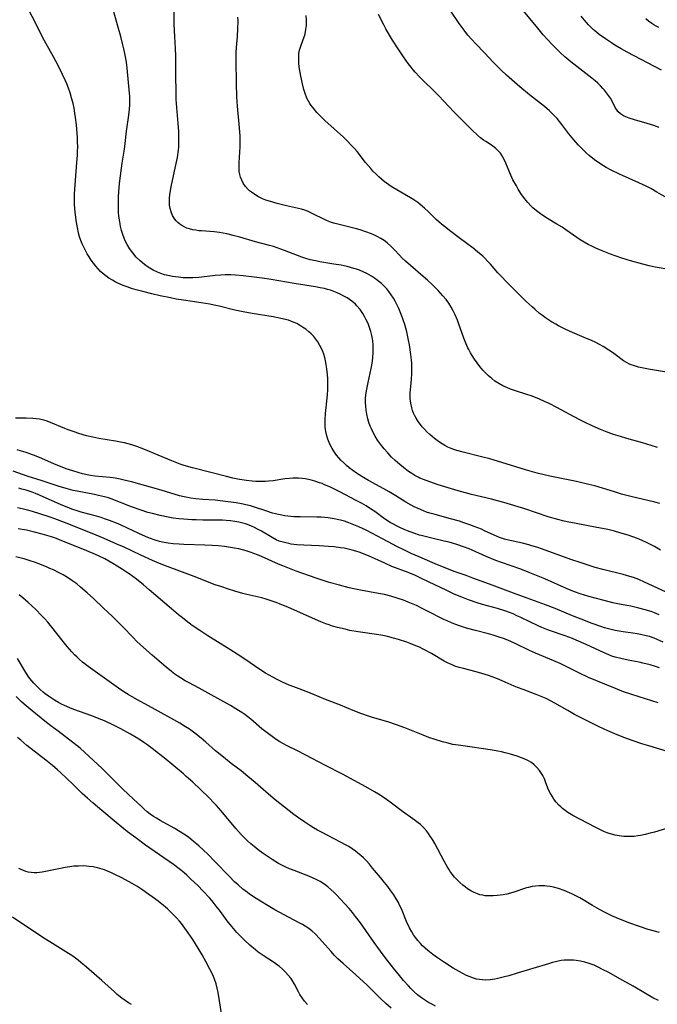
# Model space of a CAD drawing. Units: inches. Extents: x 2055283 to 2060770, y 195496 to 200931.
# Drawn here: x 2055626 to 2055748, y 197170 to 197357 of the extents above; entities that cross this region are included whole.
import ezdxf

# ---------------------------------------------------------------- set-up
doc = ezdxf.new("R2010")
doc.units = ezdxf.units.IN
doc.header["$MEASUREMENT"] = 0
doc.layers.add('c_11_T14S_R18E', color=163, linetype='Continuous')

msp = doc.modelspace()

# ---------------------------------------------------------------- linework, layer by layer
at = {"layer": 'c_11_T14S_R18E'}
for points, elevation in [([(2055656.68, 197318.37), (2055656.32, 197318.67), (2055655.99, 197319), (2055655.7, 197319.36), (2055655.3, 197320), (2055655, 197320.71), (2055654.82, 197321.36), (2055654.72, 197322.03), (2055654.68, 197322.72), (2055654.7, 197323.42), (2055654.75, 197323.95), (2055654.88, 197324.78), (2055655.01, 197325.47), (2055655.88, 197329.36), (2055656.21, 197331.12), (2055656.4, 197332.47), (2055656.46, 197333.14), (2055656.5, 197333.75), (2055656.51, 197334.61), (2055656.5, 197335.46), (2055656.47, 197336.13), (2055656.36, 197337.61), (2055656.1, 197340.63), (2055656.01, 197342.16), (2055655.97, 197343.66), (2055655.93, 197346.67), (2055655.92, 197350.46), (2055655.86, 197351.89), (2055655.7, 197354.2), (2055655.66, 197355.25), (2055655.63, 197356.62), (2055655.6, 197359.54)], 976), ([(2055750.44, 197322.98), (2055747.78, 197324.5), (2055746.59, 197325.16), (2055745.7, 197325.62), (2055744.33, 197326.28), (2055740.63, 197327.94), (2055739.07, 197328.68), (2055738.08, 197329.21), (2055737.05, 197329.84), (2055735.88, 197330.66), (2055734.87, 197331.45), (2055734.24, 197332.01), (2055733.61, 197332.61), (2055732.77, 197333.5), (2055731.92, 197334.48), (2055730.99, 197335.64), (2055729.64, 197337.41), (2055729.17, 197337.99), (2055728.74, 197338.51), (2055728.41, 197338.87), (2055727.85, 197339.45), (2055727.26, 197340), (2055726.29, 197340.85), (2055723.46, 197343.08), (2055721.63, 197344.6), (2055719.08, 197346.83), (2055718.04, 197347.78), (2055717.51, 197348.29), (2055716.53, 197349.28), (2055714.89, 197351.01), (2055713.11, 197352.86), (2055712.44, 197353.58), (2055711.7, 197354.44), (2055710.96, 197355.37), (2055710.05, 197356.64), (2055708.32, 197359.21)], 984), ([(2055747.86, 197275.78), (2055746.65, 197276.17), (2055745.01, 197276.67), (2055742.01, 197277.48), (2055740.8, 197277.83), (2055739.5, 197278.25), (2055737.98, 197278.82), (2055737.02, 197279.21), (2055735.41, 197279.92), (2055734.11, 197280.52), (2055733.16, 197280.98), (2055731.85, 197281.66), (2055728.68, 197283.39), (2055727.23, 197284.13), (2055726.33, 197284.55), (2055725.33, 197284.98), (2055723.95, 197285.53), (2055722.74, 197285.94), (2055720.96, 197286.5), (2055719.82, 197286.9), (2055719.23, 197287.14), (2055718.36, 197287.55), (2055717.58, 197287.98), (2055716.86, 197288.44), (2055716.23, 197288.91), (2055715.63, 197289.42), (2055715.09, 197289.94), (2055714.57, 197290.49), (2055713.98, 197291.19), (2055713.45, 197291.89), (2055712.94, 197292.62), (2055712.48, 197293.34), (2055712.2, 197293.82), (2055711.87, 197294.43), (2055711.69, 197294.8), (2055711.3, 197295.7), (2055710.94, 197296.63), (2055709.9, 197299.48), (2055709.67, 197300.08), (2055709.24, 197301.1), (2055708.88, 197301.84), (2055708.49, 197302.56), (2055708.04, 197303.28), (2055707.51, 197304.01), (2055706.93, 197304.72), (2055706.46, 197305.23), (2055705.98, 197305.72), (2055704.92, 197306.78), (2055703.95, 197307.69), (2055703.15, 197308.41), (2055700.73, 197310.46), (2055699.78, 197311.31), (2055699.16, 197311.9), (2055698.63, 197312.45), (2055697.68, 197313.48), (2055697.04, 197314.14), (2055696.27, 197314.83), (2055695.68, 197315.27), (2055695.05, 197315.67), (2055694.39, 197316.03), (2055693.85, 197316.29), (2055693.3, 197316.53), (2055692.21, 197316.93), (2055691.13, 197317.28), (2055690.39, 197317.49), (2055687.35, 197318.22), (2055686.35, 197318.5), (2055685.66, 197318.72), (2055684.7, 197319.08), (2055683.9, 197319.45), (2055682.36, 197320.25), (2055681.6, 197320.62), (2055681.03, 197320.86), (2055680.57, 197321.02), (2055679.9, 197321.21), (2055677.04, 197321.87), (2055675.28, 197322.33), (2055673.81, 197322.75), (2055673.13, 197322.98), (2055672.47, 197323.23), (2055671.68, 197323.62), (2055671.01, 197324.01), (2055670.38, 197324.45), (2055670.01, 197324.76), (2055669.74, 197325), (2055669.22, 197325.58), (2055668.77, 197326.22), (2055668.49, 197326.76), (2055668.27, 197327.33), (2055668.14, 197327.87), (2055668.04, 197328.42), (2055668, 197328.93), (2055667.98, 197329.5), (2055667.99, 197330.06), (2055668.2, 197333.11), (2055668.22, 197333.84), (2055668.22, 197334.51), (2055668.19, 197335.19), (2055668.1, 197336.73), (2055667.72, 197340.89), (2055667.59, 197342.69), (2055667.51, 197345.15), (2055667.45, 197349.72), (2055667.47, 197351.15), (2055667.53, 197352.1), (2055667.69, 197354.18), (2055667.77, 197355.66), (2055667.79, 197357.17), (2055667.78, 197357.89)], 978), ([(2055750.41, 197309.67), (2055747.46, 197310.19), (2055746.28, 197310.45), (2055745.06, 197310.76), (2055742.72, 197311.4), (2055741.1, 197311.91), (2055738.94, 197312.67), (2055737.31, 197313.29), (2055736.09, 197313.8), (2055735.47, 197314.09), (2055734.66, 197314.5), (2055733.89, 197314.92), (2055733.14, 197315.38), (2055732.49, 197315.81), (2055730.39, 197317.3), (2055729.68, 197317.78), (2055728.69, 197318.4), (2055726.91, 197319.45), (2055726, 197320.04), (2055725.55, 197320.34), (2055724.8, 197320.9), (2055724.08, 197321.5), (2055723.74, 197321.82), (2055723.1, 197322.52), (2055722.51, 197323.26), (2055721.81, 197324.24), (2055721.31, 197325.03), (2055720.94, 197325.66), (2055720.29, 197326.86), (2055720.07, 197327.31), (2055719.69, 197328.16), (2055718.92, 197329.99), (2055718.66, 197330.57), (2055718.38, 197331.13), (2055718.21, 197331.43), (2055717.9, 197331.89), (2055717.56, 197332.31), (2055717.04, 197332.8), (2055716.71, 197333.06), (2055716.18, 197333.42), (2055715.08, 197334.14), (2055714.67, 197334.42), (2055714.08, 197334.87), (2055713.49, 197335.36), (2055712.47, 197336.31), (2055711.39, 197337.38), (2055709.04, 197339.77), (2055708.02, 197340.83), (2055706.11, 197342.85), (2055705.23, 197343.76), (2055703.1, 197345.86), (2055702.46, 197346.51), (2055701.64, 197347.38), (2055701.23, 197347.85), (2055700.83, 197348.32), (2055700.3, 197349.01), (2055699.39, 197350.29), (2055698.35, 197351.85), (2055697.3, 197353.47), (2055696.71, 197354.44), (2055696.03, 197355.65), (2055695.61, 197356.43), (2055694.62, 197358.35)], 982), ([(2055749.79, 197217.77), (2055746.21, 197218.83), (2055744.91, 197219.23), (2055743.24, 197219.79), (2055741.45, 197220.45), (2055739.73, 197221.16), (2055738.43, 197221.73), (2055736.76, 197222.49), (2055734.73, 197223.47), (2055733.59, 197224.05), (2055732.07, 197224.85), (2055730.77, 197225.57), (2055728.28, 197226.98), (2055727.46, 197227.43), (2055726.62, 197227.85), (2055725.98, 197228.14), (2055724.74, 197228.64), (2055722.23, 197229.56), (2055721.18, 197229.97), (2055720.54, 197230.24), (2055718.24, 197231.26), (2055717.32, 197231.64), (2055716.3, 197232.02), (2055715.62, 197232.26), (2055714.36, 197232.65), (2055713.29, 197232.94), (2055710.84, 197233.57), (2055710, 197233.81), (2055709.17, 197234.07), (2055708.66, 197234.27), (2055707.82, 197234.66), (2055707.17, 197235.01), (2055704.73, 197236.46), (2055703.29, 197237.23), (2055702.3, 197237.7), (2055701.77, 197237.93), (2055700.67, 197238.37), (2055700.03, 197238.61), (2055698.42, 197239.14), (2055697.5, 197239.41), (2055696.34, 197239.7), (2055695.47, 197239.88), (2055694.71, 197240), (2055690.72, 197240.58), (2055689.14, 197240.87), (2055688.24, 197241.07), (2055686.81, 197241.42), (2055685.81, 197241.7), (2055685.17, 197241.9), (2055684.53, 197242.13), (2055683.62, 197242.48), (2055677.45, 197245.21), (2055675.72, 197245.95), (2055675.05, 197246.2), (2055674.12, 197246.52), (2055673.19, 197246.81), (2055672.34, 197247.05), (2055669.46, 197247.72), (2055668.7, 197247.91), (2055667.2, 197248.34), (2055665.97, 197248.73), (2055664.54, 197249.21), (2055663.46, 197249.59), (2055659.42, 197251.13), (2055654.44, 197252.98), (2055652.82, 197253.61), (2055651.46, 197254.19), (2055649.24, 197255.19), (2055646.03, 197256.72), (2055644.64, 197257.35), (2055642.24, 197258.39), (2055639.92, 197259.36), (2055634.64, 197261.45), (2055632.81, 197262.13), (2055631.72, 197262.51), (2055629.94, 197263.1), (2055628.53, 197263.54), (2055627.6, 197263.81), (2055626.56, 197264.07), (2055625.67, 197264.26)], 962), ([(2055749.6, 197203.07), (2055747.33, 197202.39), (2055746.47, 197202.15), (2055745.55, 197201.92), (2055744.63, 197201.73), (2055744.16, 197201.65), (2055743.42, 197201.57), (2055742.67, 197201.52), (2055741.93, 197201.52), (2055741.44, 197201.55), (2055740.55, 197201.66), (2055739.81, 197201.8), (2055739.08, 197201.99), (2055738.5, 197202.17), (2055737.74, 197202.46), (2055736.98, 197202.79), (2055735.96, 197203.3), (2055731.74, 197205.56), (2055730.76, 197206.15), (2055730.26, 197206.49), (2055729.78, 197206.86), (2055729.43, 197207.17), (2055729.05, 197207.54), (2055728.55, 197208.1), (2055728.1, 197208.69), (2055727.75, 197209.21), (2055727.43, 197209.75), (2055727.16, 197210.3), (2055726.95, 197210.78), (2055726.52, 197211.96), (2055726.3, 197212.53), (2055726.14, 197212.91), (2055725.98, 197213.21), (2055725.77, 197213.56), (2055725.35, 197214.16), (2055724.86, 197214.72), (2055724.35, 197215.2), (2055723.8, 197215.63), (2055723.13, 197216.04), (2055722.76, 197216.23), (2055721.95, 197216.57), (2055721.1, 197216.87), (2055719.84, 197217.25), (2055718.81, 197217.52), (2055718.12, 197217.69), (2055717.42, 197217.84), (2055716.37, 197218.02), (2055710.33, 197218.88), (2055708.83, 197219.12), (2055707.64, 197219.39), (2055706.83, 197219.6), (2055705.46, 197220.02), (2055704.22, 197220.45), (2055703.13, 197220.86), (2055699.62, 197222.25), (2055698.08, 197222.82), (2055696.37, 197223.39), (2055693.46, 197224.26), (2055692.68, 197224.51), (2055691.22, 197225.02), (2055689.78, 197225.58), (2055687.35, 197226.57), (2055684.51, 197227.66), (2055682.09, 197228.7), (2055681.3, 197229.01), (2055678.45, 197230.07), (2055677.58, 197230.42), (2055676.28, 197230.99), (2055675.29, 197231.47), (2055674.44, 197231.92), (2055673.04, 197232.73), (2055671.78, 197233.54), (2055669.31, 197235.24), (2055667.64, 197236.33), (2055666.25, 197237.21), (2055662.05, 197239.83), (2055660.47, 197240.84), (2055659.06, 197241.83), (2055657.92, 197242.67), (2055657.19, 197243.24), (2055656.44, 197243.84), (2055655.06, 197245), (2055650.84, 197248.6), (2055649.73, 197249.54), (2055648.38, 197250.62), (2055647.01, 197251.64), (2055646.5, 197252), (2055645.76, 197252.5), (2055644.71, 197253.15), (2055643.88, 197253.65), (2055642.35, 197254.49), (2055641.3, 197255.02), (2055640.59, 197255.34), (2055638.91, 197256.06), (2055635.6, 197257.41), (2055633.86, 197258.1), (2055633.11, 197258.37), (2055632.18, 197258.69), (2055630.4, 197259.23), (2055628.9, 197259.63), (2055627.38, 197259.97), (2055625.84, 197260.22)], 960), ([(2055748.28, 197183.2), (2055746.13, 197183.81), (2055744.46, 197184.34), (2055742.63, 197184.99), (2055741.45, 197185.44), (2055740.09, 197186.01), (2055739.3, 197186.36), (2055737.92, 197187.05), (2055736.83, 197187.64), (2055735.47, 197188.4), (2055733.04, 197189.81), (2055732.29, 197190.23), (2055731.69, 197190.53), (2055731.08, 197190.81), (2055730.1, 197191.23), (2055728.98, 197191.62), (2055728.05, 197191.87), (2055727.39, 197192), (2055726.73, 197192.09), (2055726.39, 197192.12), (2055725.94, 197192.14), (2055725.27, 197192.14), (2055724.6, 197192.09), (2055723.93, 197191.99), (2055723.28, 197191.84), (2055722.88, 197191.73), (2055720.24, 197190.86), (2055719.14, 197190.57), (2055718.39, 197190.42), (2055717.87, 197190.33), (2055717.35, 197190.26), (2055716.54, 197190.2), (2055715.76, 197190.19), (2055714.99, 197190.24), (2055714.51, 197190.32), (2055713.99, 197190.44), (2055713.49, 197190.6), (2055712.87, 197190.85), (2055712.23, 197191.18), (2055711.61, 197191.57), (2055711.14, 197191.91), (2055710.7, 197192.27), (2055710.16, 197192.76), (2055709.64, 197193.29), (2055709.15, 197193.81), (2055708.7, 197194.36), (2055708.31, 197194.88), (2055708.02, 197195.31), (2055707.71, 197195.81), (2055707.14, 197196.81), (2055705.36, 197200.18), (2055704.91, 197200.98), (2055704.51, 197201.61), (2055704.17, 197202.12), (2055703.8, 197202.61), (2055703.24, 197203.23), (2055702.63, 197203.81), (2055702.19, 197204.17), (2055701.18, 197204.92), (2055699.21, 197206.31), (2055697.12, 197207.87), (2055695.89, 197208.76), (2055694.63, 197209.6), (2055693.86, 197210.08), (2055692.22, 197211.02), (2055687.76, 197213.44), (2055684.48, 197215.09), (2055680.62, 197217.14), (2055679.12, 197217.9), (2055677.15, 197218.86), (2055676.46, 197219.22), (2055675.78, 197219.6), (2055675.1, 197220.02), (2055674.54, 197220.41), (2055673.61, 197221.11), (2055672.34, 197222.11), (2055670.22, 197223.91), (2055669.68, 197224.35), (2055669.1, 197224.79), (2055668.5, 197225.21), (2055667.89, 197225.61), (2055666.37, 197226.51), (2055662.12, 197228.88), (2055660.35, 197229.83), (2055658.31, 197230.92), (2055657.69, 197231.26), (2055656.83, 197231.79), (2055656.28, 197232.16), (2055655.74, 197232.54), (2055655.11, 197233.02), (2055654.08, 197233.85), (2055651.39, 197236.15), (2055649.74, 197237.61), (2055648.5, 197238.77), (2055647.76, 197239.5), (2055645.79, 197241.57), (2055644.81, 197242.56), (2055643.77, 197243.55), (2055642.11, 197245.09), (2055640.17, 197246.95), (2055639.01, 197248.01), (2055637.73, 197249.12), (2055636.99, 197249.73), (2055636.26, 197250.27), (2055635.23, 197250.95), (2055634.39, 197251.45), (2055633.52, 197251.92), (2055632.55, 197252.39), (2055631.89, 197252.69), (2055631.22, 197252.98), (2055629.77, 197253.56), (2055629.09, 197253.81), (2055627.9, 197254.23), (2055626.93, 197254.51), (2055626.15, 197254.71), (2055625.37, 197254.88)], 958), ([(2055705.48, 197169.2), (2055704.8, 197169.53), (2055704.14, 197169.9), (2055703.43, 197170.35), (2055703, 197170.63), (2055702.59, 197170.94), (2055702.06, 197171.36), (2055701.42, 197171.93), (2055700.81, 197172.54), (2055700.34, 197173.04), (2055699.41, 197174.07), (2055698.61, 197175.02), (2055697.49, 197176.41), (2055695.89, 197178.45), (2055694.97, 197179.67), (2055693.76, 197181.32), (2055691.15, 197185.04), (2055690.25, 197186.26), (2055689.63, 197187.03), (2055689, 197187.78), (2055688.11, 197188.77), (2055686.58, 197190.39), (2055686.12, 197190.85), (2055685.53, 197191.4), (2055684.92, 197191.92), (2055684.15, 197192.5), (2055683.47, 197192.93), (2055682.74, 197193.34), (2055682.04, 197193.68), (2055681.32, 197193.99), (2055678.51, 197195.03), (2055677.65, 197195.38), (2055676.91, 197195.71), (2055676.17, 197196.07), (2055675.54, 197196.41), (2055674.33, 197197.13), (2055673.55, 197197.64), (2055672.57, 197198.32), (2055671.63, 197199.02), (2055670.87, 197199.62), (2055670.22, 197200.16), (2055669.59, 197200.73), (2055668.97, 197201.33), (2055668.39, 197201.94), (2055667.37, 197203.09), (2055664.59, 197206.44), (2055663.7, 197207.45), (2055663.26, 197207.92), (2055662.21, 197208.97), (2055659.14, 197211.89), (2055657.9, 197213.02), (2055657.36, 197213.49), (2055653.68, 197216.56), (2055652.63, 197217.39), (2055651.42, 197218.31), (2055650.39, 197219.07), (2055649.79, 197219.49), (2055649.18, 197219.9), (2055648.36, 197220.41), (2055647.29, 197221.04), (2055645.4, 197222.08), (2055644.03, 197222.77), (2055642.29, 197223.59), (2055641.31, 197224), (2055639.86, 197224.55), (2055636.45, 197225.77), (2055635.66, 197226.09), (2055634.68, 197226.53), (2055634.09, 197226.82), (2055633.52, 197227.12), (2055632.78, 197227.56), (2055632.17, 197227.94), (2055631.58, 197228.34), (2055630.98, 197228.77), (2055630.57, 197229.1), (2055629.99, 197229.61), (2055629.43, 197230.13), (2055628.79, 197230.8), (2055628.05, 197231.69), (2055627.75, 197232.11), (2055627.27, 197232.86), (2055625.7, 197235.52)], 954)]:
    msp.add_lwpolyline(points, dxfattribs=dict(at, elevation=elevation))
for points in [[(2055748.49, 197256.18, 974), (2055747.33, 197256.86, 974), (2055746.57, 197257.26, 974), (2055745.77, 197257.65, 974), (2055744.95, 197258.02, 974), (2055744.06, 197258.39, 974), (2055743.18, 197258.71, 974), (2055742.29, 197259.02, 974), (2055740.71, 197259.51, 974), (2055739.7, 197259.79, 974), (2055738.4, 197260.1, 974), (2055735.96, 197260.59, 974), (2055732.37, 197261.24, 974), (2055730.67, 197261.57, 974), (2055729.82, 197261.75, 974), (2055728.84, 197262.01, 974), (2055727, 197262.56, 974), (2055722.53, 197264.06, 974), (2055718.54, 197265.26, 974), (2055717.36, 197265.59, 974), (2055716.21, 197265.89, 974), (2055712.4, 197266.79, 974), (2055711.22, 197267.1, 974), (2055709.86, 197267.48, 974), (2055706.03, 197268.65, 974), (2055704.44, 197269.18, 974), (2055703.2, 197269.64, 974), (2055702.53, 197269.94, 974), (2055702.17, 197270.11, 974), (2055701.55, 197270.45, 974), (2055700.96, 197270.82, 974), (2055700.37, 197271.21, 974), (2055699.38, 197271.93, 974), (2055698.69, 197272.49, 974), (2055698.23, 197272.87, 974), (2055697.79, 197273.27, 974), (2055697.12, 197273.92, 974), (2055696.38, 197274.72, 974), (2055695.71, 197275.49, 974), (2055695.21, 197276.13, 974), (2055694.45, 197277.19, 974), (2055694, 197277.9, 974), (2055693.59, 197278.63, 974), (2055693.26, 197279.31, 974), (2055693.03, 197279.86, 974), (2055692.79, 197280.53, 974), (2055692.6, 197281.21, 974), (2055692.39, 197282.14, 974), (2055692.26, 197282.87, 974), (2055692.18, 197283.63, 974), (2055692.14, 197284.37, 974), (2055692.14, 197285.11, 974), (2055692.2, 197285.8, 974), (2055692.37, 197286.91, 974), (2055692.62, 197288.17, 974), (2055693.22, 197290.85, 974), (2055693.44, 197292.19, 974), (2055693.54, 197293, 974), (2055693.59, 197293.81, 974), (2055693.6, 197294.23, 974), (2055693.58, 197295.37, 974), (2055693.51, 197296.13, 974), (2055693.34, 197297.16, 974), (2055693.15, 197297.91, 974), (2055692.91, 197298.67, 974), (2055692.62, 197299.42, 974), (2055692.29, 197300.14, 974), (2055691.97, 197300.76, 974), (2055691.62, 197301.36, 974), (2055691.09, 197302.12, 974), (2055690.51, 197302.81, 974), (2055690.21, 197303.11, 974), (2055689.52, 197303.69, 974), (2055689.07, 197304.01, 974), (2055688.61, 197304.31, 974), (2055688.02, 197304.66, 974), (2055687.4, 197304.98, 974), (2055686.7, 197305.29, 974), (2055686.09, 197305.53, 974), (2055685.47, 197305.75, 974), (2055684.85, 197305.93, 974), (2055684.33, 197306.07, 974), (2055683.47, 197306.25, 974), (2055682.6, 197306.4, 974), (2055678.5, 197307.04, 974), (2055674.12, 197307.84, 974), (2055672.41, 197308.1, 974), (2055670.85, 197308.29, 974), (2055668.77, 197308.52, 974), (2055667.32, 197308.65, 974), (2055666.39, 197308.7, 974), (2055665.36, 197308.7, 974), (2055664.48, 197308.67, 974), (2055663.43, 197308.59, 974), (2055660.29, 197308.2, 974), (2055659.14, 197308.13, 974), (2055657.93, 197308.13, 974), (2055657.33, 197308.16, 974), (2055656.41, 197308.24, 974), (2055655.84, 197308.3, 974), (2055655.27, 197308.39, 974), (2055654.39, 197308.57, 974), (2055653.77, 197308.73, 974), (2055653.08, 197308.94, 974), (2055652.41, 197309.2, 974), (2055651.62, 197309.58, 974), (2055650.96, 197309.96, 974), (2055650.43, 197310.32, 974), (2055649.91, 197310.71, 974), (2055649.11, 197311.38, 974), (2055648.37, 197312.1, 974), (2055647.69, 197312.9, 974), (2055647.08, 197313.74, 974), (2055646.64, 197314.47, 974), (2055646.26, 197315.22, 974), (2055646.06, 197315.68, 974), (2055645.78, 197316.42, 974), (2055645.55, 197317.18, 974), (2055645.36, 197317.91, 974), (2055645.26, 197318.43, 974), (2055645.14, 197319.17, 974), (2055645.05, 197319.91, 974), (2055644.99, 197320.66, 974), (2055644.95, 197321.55, 974), (2055644.94, 197322.9, 974), (2055644.96, 197323.57, 974), (2055645.02, 197324.55, 974), (2055645.17, 197326.14, 974), (2055645.52, 197329.09, 974), (2055645.65, 197330.04, 974), (2055646.04, 197332.33, 974), (2055646.17, 197333.19, 974), (2055646.51, 197336.14, 974), (2055646.94, 197339.17, 974), (2055647.07, 197340.34, 974), (2055647.13, 197341.16, 974), (2055647.15, 197342.14, 974), (2055647.13, 197342.76, 974), (2055647.09, 197343.37, 974), (2055646.62, 197348.16, 974), (2055646.47, 197349.29, 974), (2055646.24, 197350.64, 974), (2055646, 197351.83, 974), (2055645.82, 197352.61, 974), (2055645.43, 197354.16, 974), (2055645, 197355.73, 974), (2055643.23, 197361.89, 974)], [(2055748.23, 197336.79, 986), (2055747.72, 197337, 986), (2055747.21, 197337.19, 986), (2055746.56, 197337.4, 986), (2055745.9, 197337.6, 986), (2055743.52, 197338.26, 986), (2055742.5, 197338.59, 986), (2055741.86, 197338.85, 986), (2055741.43, 197339.07, 986), (2055740.84, 197339.45, 986), (2055740.34, 197339.9, 986), (2055740.11, 197340.2, 986), (2055739.9, 197340.53, 986), (2055739.14, 197342, 986), (2055738.91, 197342.39, 986), (2055738.37, 197343.18, 986), (2055737.76, 197343.94, 986), (2055737.46, 197344.29, 986), (2055737, 197344.77, 986), (2055736.49, 197345.25, 986), (2055735.96, 197345.71, 986), (2055735.34, 197346.22, 986), (2055731.36, 197349.35, 986), (2055730.22, 197350.31, 986), (2055729.35, 197351.09, 986), (2055728.51, 197351.9, 986), (2055727.84, 197352.58, 986), (2055726.9, 197353.6, 986), (2055726.09, 197354.51, 986), (2055725.02, 197355.76, 986), (2055722.31, 197359.08, 986)], [(2055749.43, 197248.23, 972), (2055745.4, 197250.09, 972), (2055744.31, 197250.55, 972), (2055743.31, 197250.93, 972), (2055742.63, 197251.16, 972), (2055741.35, 197251.53, 972), (2055737.46, 197252.48, 972), (2055736.02, 197252.87, 972), (2055734.86, 197253.22, 972), (2055733.1, 197253.79, 972), (2055731.54, 197254.33, 972), (2055725.71, 197256.44, 972), (2055725.04, 197256.67, 972), (2055723.92, 197257.02, 972), (2055723.35, 197257.18, 972), (2055722.09, 197257.49, 972), (2055719.44, 197258.09, 972), (2055718.66, 197258.29, 972), (2055717.9, 197258.52, 972), (2055717.4, 197258.71, 972), (2055716.55, 197259.09, 972), (2055715, 197259.82, 972), (2055714.27, 197260.15, 972), (2055712.86, 197260.72, 972), (2055712.03, 197261.03, 972), (2055710.89, 197261.42, 972), (2055710.08, 197261.68, 972), (2055708.37, 197262.17, 972), (2055705.44, 197262.95, 972), (2055704.42, 197263.25, 972), (2055703.81, 197263.45, 972), (2055703.22, 197263.67, 972), (2055702.17, 197264.1, 972), (2055701.45, 197264.44, 972), (2055700.86, 197264.76, 972), (2055699.83, 197265.36, 972), (2055697.91, 197266.56, 972), (2055696.64, 197267.33, 972), (2055695.66, 197267.89, 972), (2055692.72, 197269.49, 972), (2055691.44, 197270.22, 972), (2055690.43, 197270.85, 972), (2055689.72, 197271.35, 972), (2055689.03, 197271.87, 972), (2055688.52, 197272.3, 972), (2055688.03, 197272.75, 972), (2055687.44, 197273.34, 972), (2055687.07, 197273.76, 972), (2055686.62, 197274.32, 972), (2055686.2, 197274.9, 972), (2055685.78, 197275.57, 972), (2055685.4, 197276.26, 972), (2055685.19, 197276.73, 972), (2055684.94, 197277.36, 972), (2055684.74, 197278.01, 972), (2055684.56, 197278.82, 972), (2055684.5, 197279.21, 972), (2055684.45, 197279.66, 972), (2055684.43, 197280.39, 972), (2055684.44, 197281.13, 972), (2055684.52, 197282.22, 972), (2055684.83, 197285.2, 972), (2055684.87, 197285.88, 972), (2055684.91, 197286.78, 972), (2055684.92, 197287.67, 972), (2055684.91, 197288.77, 972), (2055684.86, 197289.76, 972), (2055684.77, 197290.73, 972), (2055684.71, 197291.2, 972), (2055684.65, 197291.63, 972), (2055684.52, 197292.28, 972), (2055684.36, 197292.92, 972), (2055684.17, 197293.55, 972), (2055683.96, 197294.1, 972), (2055683.79, 197294.51, 972), (2055683.44, 197295.22, 972), (2055683.04, 197295.9, 972), (2055682.66, 197296.42, 972), (2055682.25, 197296.92, 972), (2055681.74, 197297.45, 972), (2055681.31, 197297.84, 972), (2055680.72, 197298.31, 972), (2055680.1, 197298.74, 972), (2055679.56, 197299.08, 972), (2055679, 197299.39, 972), (2055678.32, 197299.7, 972), (2055677.41, 197300.03, 972), (2055676.57, 197300.25, 972), (2055675.71, 197300.44, 972), (2055674.48, 197300.67, 972), (2055670.49, 197301.33, 972), (2055668.77, 197301.65, 972), (2055667.21, 197301.99, 972), (2055664.19, 197302.74, 972), (2055663.25, 197302.95, 972), (2055662.43, 197303.11, 972), (2055660.78, 197303.39, 972), (2055657.41, 197303.86, 972), (2055656, 197304.09, 972), (2055654.87, 197304.3, 972), (2055652.95, 197304.7, 972), (2055651.35, 197305.06, 972), (2055649.59, 197305.5, 972), (2055648.35, 197305.85, 972), (2055647.47, 197306.12, 972), (2055646.65, 197306.4, 972), (2055645.84, 197306.7, 972), (2055644.87, 197307.12, 972), (2055644.35, 197307.38, 972), (2055643.8, 197307.68, 972), (2055643.15, 197308.07, 972), (2055642.54, 197308.51, 972), (2055642.06, 197308.89, 972), (2055641.52, 197309.37, 972), (2055641.06, 197309.85, 972), (2055640.62, 197310.36, 972), (2055640.19, 197310.91, 972), (2055639.78, 197311.48, 972), (2055639.35, 197312.14, 972), (2055638.99, 197312.74, 972), (2055638.65, 197313.35, 972), (2055638.33, 197313.98, 972), (2055638.04, 197314.61, 972), (2055637.78, 197315.25, 972), (2055637.54, 197315.95, 972), (2055637.35, 197316.67, 972), (2055637.18, 197317.39, 972), (2055636.94, 197318.7, 972), (2055636.75, 197320.18, 972), (2055636.65, 197321.29, 972), (2055636.6, 197322.23, 972), (2055636.58, 197323.16, 972), (2055636.59, 197324.09, 972), (2055636.63, 197325.04, 972), (2055636.68, 197325.91, 972), (2055637.04, 197330.15, 972), (2055637.14, 197331.55, 972), (2055637.17, 197332.21, 972), (2055637.18, 197333.16, 972), (2055637.16, 197334.1, 972), (2055637.11, 197334.91, 972), (2055636.92, 197337.32, 972), (2055636.78, 197338.71, 972), (2055636.66, 197339.56, 972), (2055636.5, 197340.49, 972), (2055636.3, 197341.4, 972), (2055636.01, 197342.5, 972), (2055635.73, 197343.42, 972), (2055635.42, 197344.33, 972), (2055635.09, 197345.13, 972), (2055634.84, 197345.71, 972), (2055634.27, 197346.95, 972), (2055633.44, 197348.63, 972), (2055632.55, 197350.3, 972), (2055631.09, 197352.88, 972), (2055630.44, 197354.06, 972), (2055628.94, 197357.14, 972), (2055628.06, 197358.82, 972)], [(2055750.37, 197290.03, 980), (2055746.17, 197290.71, 980), (2055744.87, 197290.96, 980), (2055744.29, 197291.09, 980), (2055743.47, 197291.33, 980), (2055742.69, 197291.61, 980), (2055741.96, 197291.96, 980), (2055741.38, 197292.33, 980), (2055739.78, 197293.53, 980), (2055739.28, 197293.89, 980), (2055738.62, 197294.34, 980), (2055737.52, 197295.02, 980), (2055736.8, 197295.42, 980), (2055735.96, 197295.84, 980), (2055735.31, 197296.15, 980), (2055733.86, 197296.78, 980), (2055731.22, 197297.9, 980), (2055729.99, 197298.46, 980), (2055728.99, 197298.97, 980), (2055728.46, 197299.27, 980), (2055727.63, 197299.77, 980), (2055726.53, 197300.5, 980), (2055725.95, 197300.92, 980), (2055725.38, 197301.36, 980), (2055724.44, 197302.14, 980), (2055723.94, 197302.58, 980), (2055722.8, 197303.64, 980), (2055721.84, 197304.57, 980), (2055718.85, 197307.59, 980), (2055718.2, 197308.26, 980), (2055717.4, 197309.12, 980), (2055715.98, 197310.74, 980), (2055715.45, 197311.32, 980), (2055714.9, 197311.88, 980), (2055714.51, 197312.25, 980), (2055713.53, 197313.09, 980), (2055712.67, 197313.77, 980), (2055710.02, 197315.74, 980), (2055708.44, 197316.96, 980), (2055707.2, 197317.93, 980), (2055706.67, 197318.38, 980), (2055705.65, 197319.28, 980), (2055704.19, 197320.7, 980), (2055703.43, 197321.41, 980), (2055702.58, 197322.14, 980), (2055702.1, 197322.51, 980), (2055701.37, 197323.02, 980), (2055700.74, 197323.42, 980), (2055698.13, 197324.92, 980), (2055697.05, 197325.59, 980), (2055696.58, 197325.89, 980), (2055695.69, 197326.53, 980), (2055695.16, 197326.95, 980), (2055694.65, 197327.4, 980), (2055694.14, 197327.9, 980), (2055693.56, 197328.51, 980), (2055693.14, 197328.99, 980), (2055692.16, 197330.17, 980), (2055690.53, 197332.22, 980), (2055690.01, 197332.83, 980), (2055689.49, 197333.4, 980), (2055688.55, 197334.35, 980), (2055687.93, 197334.95, 980), (2055684.39, 197338.18, 980), (2055683.88, 197338.67, 980), (2055683.3, 197339.25, 980), (2055682.87, 197339.71, 980), (2055682.11, 197340.59, 980), (2055681.78, 197341.02, 980), (2055681.5, 197341.42, 980), (2055681.25, 197341.83, 980), (2055680.95, 197342.43, 980), (2055680.61, 197343.28, 980), (2055680.35, 197344.1, 980), (2055680.08, 197345.15, 980), (2055679.77, 197346.64, 980), (2055679.54, 197348.04, 980), (2055679.43, 197348.95, 980), (2055679.38, 197349.63, 980), (2055679.38, 197350.29, 980), (2055679.43, 197350.96, 980), (2055679.55, 197351.57, 980), (2055679.72, 197352.16, 980), (2055680.24, 197353.58, 980), (2055680.52, 197354.43, 980), (2055680.68, 197355.04, 980), (2055680.77, 197355.54, 980), (2055680.86, 197356.3, 980), (2055680.88, 197357.27, 980), (2055680.8, 197358.21, 980)], [(2055748.68, 197347.78, 988), (2055742.11, 197351.2, 988), (2055740.97, 197351.82, 988), (2055739.75, 197352.54, 988), (2055739.08, 197352.95, 988), (2055737.94, 197353.71, 988), (2055736.74, 197354.59, 988), (2055736.23, 197355, 988), (2055735.6, 197355.54, 988), (2055735.14, 197355.98, 988), (2055734.69, 197356.43, 988), (2055733.92, 197357.31, 988), (2055733.32, 197358.05, 988)], [(2055748.15, 197355.89, 990), (2055747.61, 197356.16, 990), (2055747.19, 197356.4, 990), (2055746.79, 197356.66, 990), (2055746.2, 197357.08, 990), (2055745.64, 197357.55, 990)], [(2055748.31, 197265.07, 976), (2055747.4, 197265.31, 976), (2055742.82, 197266.42, 976), (2055741.03, 197266.88, 976), (2055739.66, 197267.28, 976), (2055735.94, 197268.42, 976), (2055734.78, 197268.73, 976), (2055733.42, 197269.05, 976), (2055732.4, 197269.27, 976), (2055727.34, 197270.28, 976), (2055726.24, 197270.53, 976), (2055724.9, 197270.87, 976), (2055722.69, 197271.52, 976), (2055718.97, 197272.67, 976), (2055715.89, 197273.57, 976), (2055714.29, 197274, 976), (2055710.76, 197274.85, 976), (2055709.56, 197275.19, 976), (2055709.02, 197275.37, 976), (2055708.49, 197275.57, 976), (2055707.84, 197275.85, 976), (2055707.29, 197276.14, 976), (2055706.75, 197276.45, 976), (2055706.05, 197276.92, 976), (2055705.32, 197277.48, 976), (2055704.45, 197278.22, 976), (2055703.87, 197278.75, 976), (2055703.32, 197279.3, 976), (2055702.96, 197279.7, 976), (2055702.61, 197280.12, 976), (2055702.17, 197280.73, 976), (2055701.78, 197281.36, 976), (2055701.53, 197281.83, 976), (2055701.31, 197282.31, 976), (2055701.12, 197282.81, 976), (2055700.96, 197283.32, 976), (2055700.77, 197284.24, 976), (2055700.69, 197285.12, 976), (2055700.68, 197285.63, 976), (2055700.69, 197286.15, 976), (2055700.73, 197286.84, 976), (2055700.89, 197288.7, 976), (2055700.96, 197289.95, 976), (2055700.97, 197291.14, 976), (2055700.95, 197291.8, 976), (2055700.9, 197292.46, 976), (2055700.8, 197293.5, 976), (2055700.53, 197295.33, 976), (2055700.36, 197296.23, 976), (2055700.16, 197297.18, 976), (2055700.01, 197297.85, 976), (2055699.62, 197299.22, 976), (2055699.33, 197300.13, 976), (2055699.01, 197301, 976), (2055698.76, 197301.65, 976), (2055698.48, 197302.29, 976), (2055698.05, 197303.17, 976), (2055697.77, 197303.71, 976), (2055697.47, 197304.23, 976), (2055697.05, 197304.9, 976), (2055696.6, 197305.54, 976), (2055696.22, 197306.01, 976), (2055695.63, 197306.64, 976), (2055695.18, 197307.05, 976), (2055694.71, 197307.45, 976), (2055694.02, 197307.97, 976), (2055693.3, 197308.45, 976), (2055692.4, 197308.96, 976), (2055691.71, 197309.29, 976), (2055691.01, 197309.57, 976), (2055690.4, 197309.79, 976), (2055689.91, 197309.94, 976), (2055688.65, 197310.27, 976), (2055687.46, 197310.52, 976), (2055686.06, 197310.77, 976), (2055683.41, 197311.21, 976), (2055682.62, 197311.35, 976), (2055681.55, 197311.58, 976), (2055680.76, 197311.8, 976), (2055679.95, 197312.07, 976), (2055679.15, 197312.37, 976), (2055676.69, 197313.36, 976), (2055675.28, 197313.88, 976), (2055674.55, 197314.11, 976), (2055673.82, 197314.31, 976), (2055671.14, 197315.03, 976), (2055668.11, 197315.89, 976), (2055666.84, 197316.23, 976), (2055665.64, 197316.5, 976), (2055664.25, 197316.76, 976), (2055663.24, 197316.89, 976), (2055660.81, 197317.08, 976), (2055660.29, 197317.13, 976), (2055659.74, 197317.21, 976), (2055659.19, 197317.31, 976), (2055658.51, 197317.48, 976), (2055658.05, 197317.63, 976), (2055657.61, 197317.82, 976), (2055657.07, 197318.11, 976), (2055656.68, 197318.37, 976)], [(2055748.2, 197243.86, 970), (2055747.34, 197244.2, 970), (2055746.69, 197244.44, 970), (2055745.53, 197244.81, 970), (2055744.35, 197245.13, 970), (2055742.79, 197245.46, 970), (2055740.98, 197245.81, 970), (2055739.36, 197246.14, 970), (2055737.68, 197246.54, 970), (2055734.8, 197247.32, 970), (2055733.14, 197247.83, 970), (2055732.03, 197248.23, 970), (2055730.66, 197248.79, 970), (2055726.39, 197250.68, 970), (2055723.53, 197251.88, 970), (2055721.79, 197252.54, 970), (2055718.12, 197253.8, 970), (2055717, 197254.21, 970), (2055715.2, 197254.96, 970), (2055712.51, 197256.16, 970), (2055711.92, 197256.4, 970), (2055710.83, 197256.82, 970), (2055709.57, 197257.24, 970), (2055708.09, 197257.67, 970), (2055707.14, 197257.9, 970), (2055704.55, 197258.5, 970), (2055703.02, 197258.89, 970), (2055702.46, 197259.05, 970), (2055701.34, 197259.41, 970), (2055700.14, 197259.85, 970), (2055699.5, 197260.12, 970), (2055698.66, 197260.5, 970), (2055698.05, 197260.8, 970), (2055697.46, 197261.12, 970), (2055696.87, 197261.47, 970), (2055695.79, 197262.18, 970), (2055693.89, 197263.54, 970), (2055693.09, 197264.09, 970), (2055692.25, 197264.61, 970), (2055691.4, 197265.12, 970), (2055690.36, 197265.68, 970), (2055687.26, 197267.28, 970), (2055685.43, 197268.18, 970), (2055684.33, 197268.67, 970), (2055683.84, 197268.87, 970), (2055683.35, 197269.05, 970), (2055682.47, 197269.34, 970), (2055681.58, 197269.58, 970), (2055680.63, 197269.76, 970), (2055680.05, 197269.84, 970), (2055679.34, 197269.89, 970), (2055678.64, 197269.91, 970), (2055678.23, 197269.9, 970), (2055677.6, 197269.86, 970), (2055676.76, 197269.76, 970), (2055674.51, 197269.43, 970), (2055673.61, 197269.32, 970), (2055673.01, 197269.27, 970), (2055672.4, 197269.25, 970), (2055671.81, 197269.25, 970), (2055671.22, 197269.27, 970), (2055670.51, 197269.32, 970), (2055669.43, 197269.45, 970), (2055668.08, 197269.67, 970), (2055666.78, 197269.94, 970), (2055665.58, 197270.22, 970), (2055662.86, 197270.94, 970), (2055659.07, 197271.89, 970), (2055657.5, 197272.35, 970), (2055656.73, 197272.61, 970), (2055655.14, 197273.22, 970), (2055652.52, 197274.29, 970), (2055649.81, 197275.44, 970), (2055648.46, 197275.95, 970), (2055647.53, 197276.25, 970), (2055646.81, 197276.46, 970), (2055646.09, 197276.64, 970), (2055645.36, 197276.81, 970), (2055644.39, 197276.99, 970), (2055641.24, 197277.49, 970), (2055640.08, 197277.71, 970), (2055638.86, 197278, 970), (2055637.4, 197278.42, 970), (2055636.48, 197278.73, 970), (2055635.37, 197279.13, 970), (2055634.71, 197279.39, 970), (2055632.01, 197280.53, 970), (2055631.16, 197280.82, 970), (2055630.7, 197280.96, 970), (2055629.89, 197281.14, 970), (2055629.26, 197281.23, 970), (2055628.62, 197281.28, 970), (2055627.36, 197281.34, 970), (2055625.33, 197281.35, 970)], [(2055748.97, 197238.65, 968), (2055747.84, 197239.14, 968), (2055747.27, 197239.37, 968), (2055746.36, 197239.67, 968), (2055745.75, 197239.84, 968), (2055744.62, 197240.09, 968), (2055744.03, 197240.2, 968), (2055743.21, 197240.32, 968), (2055741.33, 197240.57, 968), (2055740.57, 197240.69, 968), (2055739.82, 197240.84, 968), (2055738.51, 197241.16, 968), (2055737.77, 197241.38, 968), (2055737.05, 197241.62, 968), (2055735.4, 197242.21, 968), (2055733.33, 197242.98, 968), (2055731.69, 197243.65, 968), (2055728.34, 197245.05, 968), (2055726.52, 197245.77, 968), (2055722.98, 197247, 968), (2055720.39, 197247.98, 968), (2055715.78, 197249.67, 968), (2055712.63, 197250.86, 968), (2055711.37, 197251.31, 968), (2055709.25, 197252.05, 968), (2055707.78, 197252.6, 968), (2055705.44, 197253.55, 968), (2055702.4, 197254.87, 968), (2055700.88, 197255.55, 968), (2055699.45, 197256.22, 968), (2055698.09, 197256.9, 968), (2055696.45, 197257.75, 968), (2055693.36, 197259.41, 968), (2055692.23, 197259.98, 968), (2055690.84, 197260.64, 968), (2055690.2, 197260.91, 968), (2055688.95, 197261.4, 968), (2055688.11, 197261.68, 968), (2055687.33, 197261.89, 968), (2055686.75, 197262.03, 968), (2055686.16, 197262.14, 968), (2055685, 197262.32, 968), (2055684.39, 197262.38, 968), (2055683.68, 197262.44, 968), (2055682.83, 197262.48, 968), (2055679.67, 197262.52, 968), (2055678.45, 197262.56, 968), (2055677.32, 197262.65, 968), (2055676.73, 197262.73, 968), (2055676.13, 197262.83, 968), (2055675.54, 197262.95, 968), (2055674.37, 197263.26, 968), (2055673.11, 197263.65, 968), (2055670.96, 197264.38, 968), (2055670.16, 197264.63, 968), (2055669.31, 197264.85, 968), (2055668.76, 197264.97, 968), (2055667.47, 197265.19, 968), (2055664.87, 197265.54, 968), (2055663.4, 197265.7, 968), (2055661.09, 197265.85, 968), (2055659.76, 197265.97, 968), (2055658.8, 197266.09, 968), (2055658.15, 197266.2, 968), (2055657.51, 197266.33, 968), (2055656.6, 197266.55, 968), (2055653.1, 197267.61, 968), (2055647.48, 197269.18, 968), (2055646.08, 197269.55, 968), (2055645.29, 197269.73, 968), (2055644.34, 197269.89, 968), (2055643.39, 197270.01, 968), (2055640.43, 197270.31, 968), (2055639.61, 197270.43, 968), (2055638.96, 197270.55, 968), (2055638.07, 197270.76, 968), (2055636.42, 197271.24, 968), (2055635, 197271.72, 968), (2055634.2, 197272.01, 968), (2055632.77, 197272.58, 968), (2055630.36, 197273.65, 968), (2055629.24, 197274.12, 968), (2055628.02, 197274.58, 968), (2055627.34, 197274.81, 968), (2055626.46, 197275.08, 968), (2055625.62, 197275.32, 968)], [(2055748.25, 197233.73, 966), (2055747.34, 197234.04, 966), (2055746.5, 197234.28, 966), (2055745.08, 197234.64, 966), (2055744.38, 197234.79, 966), (2055742.3, 197235.18, 966), (2055740.88, 197235.48, 966), (2055739.82, 197235.77, 966), (2055739.19, 197235.98, 966), (2055738.57, 197236.2, 966), (2055737.68, 197236.57, 966), (2055734.24, 197238.18, 966), (2055732.34, 197239.02, 966), (2055731.66, 197239.29, 966), (2055730.25, 197239.82, 966), (2055727.08, 197240.93, 966), (2055725.8, 197241.43, 966), (2055725.1, 197241.73, 966), (2055723.5, 197242.47, 966), (2055721.65, 197243.38, 966), (2055721.03, 197243.67, 966), (2055720.3, 197244, 966), (2055719.6, 197244.28, 966), (2055718.72, 197244.6, 966), (2055717.34, 197245.05, 966), (2055714.46, 197245.83, 966), (2055713.48, 197246.12, 966), (2055711.83, 197246.69, 966), (2055710.53, 197247.18, 966), (2055709.09, 197247.79, 966), (2055707.65, 197248.45, 966), (2055702.98, 197250.72, 966), (2055701.67, 197251.31, 966), (2055700.26, 197251.89, 966), (2055697.18, 197253.08, 966), (2055695.81, 197253.67, 966), (2055692.7, 197255.08, 966), (2055691.9, 197255.42, 966), (2055691.09, 197255.72, 966), (2055690.3, 197255.99, 966), (2055689.61, 197256.19, 966), (2055688.8, 197256.39, 966), (2055688.08, 197256.53, 966), (2055687.36, 197256.65, 966), (2055686.13, 197256.78, 966), (2055685.04, 197256.86, 966), (2055683.26, 197256.97, 966), (2055680.37, 197257.12, 966), (2055679.03, 197257.21, 966), (2055677.97, 197257.34, 966), (2055677.47, 197257.42, 966), (2055676.64, 197257.61, 966), (2055676.15, 197257.74, 966), (2055675.68, 197257.9, 966), (2055675.08, 197258.15, 966), (2055674.29, 197258.56, 966), (2055672.25, 197259.78, 966), (2055671.54, 197260.18, 966), (2055670.96, 197260.48, 966), (2055670.37, 197260.76, 966), (2055669.61, 197261.06, 966), (2055669.24, 197261.19, 966), (2055668.7, 197261.35, 966), (2055667.93, 197261.53, 966), (2055667.16, 197261.67, 966), (2055666.38, 197261.77, 966), (2055665.54, 197261.84, 966), (2055664.86, 197261.88, 966), (2055663.42, 197261.91, 966), (2055661.09, 197261.92, 966), (2055659.79, 197261.94, 966), (2055658.97, 197261.97, 966), (2055657.43, 197262.08, 966), (2055656.52, 197262.17, 966), (2055655.44, 197262.31, 966), (2055654.43, 197262.48, 966), (2055652.93, 197262.78, 966), (2055651.46, 197263.14, 966), (2055650.57, 197263.39, 966), (2055649.28, 197263.81, 966), (2055647.47, 197264.46, 966), (2055643.59, 197265.95, 966), (2055643.04, 197266.13, 966), (2055642.29, 197266.36, 966), (2055641.18, 197266.63, 966), (2055640.39, 197266.8, 966), (2055637.07, 197267.42, 966), (2055636.33, 197267.58, 966), (2055634.98, 197267.94, 966), (2055633.45, 197268.4, 966), (2055630.38, 197269.4, 966), (2055627.5, 197270.28, 966), (2055624.85, 197271.23, 966)], [(2055747.99, 197227.04, 964), (2055744.36, 197228.17, 964), (2055742.78, 197228.69, 964), (2055741.43, 197229.17, 964), (2055739.85, 197229.76, 964), (2055737.81, 197230.58, 964), (2055734.72, 197231.91, 964), (2055733.02, 197232.7, 964), (2055730.33, 197234.04, 964), (2055729.33, 197234.52, 964), (2055728.07, 197235.08, 964), (2055724.61, 197236.54, 964), (2055723.48, 197237.06, 964), (2055720.84, 197238.29, 964), (2055719.29, 197238.97, 964), (2055718.47, 197239.3, 964), (2055717.64, 197239.6, 964), (2055716.54, 197239.95, 964), (2055715.63, 197240.21, 964), (2055713.12, 197240.86, 964), (2055711.45, 197241.32, 964), (2055710.07, 197241.75, 964), (2055709.22, 197242.05, 964), (2055708.53, 197242.32, 964), (2055707.75, 197242.66, 964), (2055707.11, 197242.96, 964), (2055703.85, 197244.63, 964), (2055703.11, 197245.01, 964), (2055701.9, 197245.59, 964), (2055700.28, 197246.28, 964), (2055699.36, 197246.64, 964), (2055698.4, 197246.97, 964), (2055696.96, 197247.41, 964), (2055695.78, 197247.7, 964), (2055694.6, 197247.92, 964), (2055691.16, 197248.54, 964), (2055689.93, 197248.79, 964), (2055689, 197249, 964), (2055687.14, 197249.47, 964), (2055685.19, 197250.02, 964), (2055684.46, 197250.25, 964), (2055682.72, 197250.84, 964), (2055678.92, 197252.19, 964), (2055677.62, 197252.67, 964), (2055676.33, 197253.17, 964), (2055675.5, 197253.53, 964), (2055672.3, 197254.96, 964), (2055671.54, 197255.27, 964), (2055670.82, 197255.54, 964), (2055670.1, 197255.79, 964), (2055669.32, 197256.04, 964), (2055668.64, 197256.23, 964), (2055667.95, 197256.4, 964), (2055667.09, 197256.58, 964), (2055666.37, 197256.7, 964), (2055665.22, 197256.85, 964), (2055663.99, 197256.97, 964), (2055662.88, 197257.04, 964), (2055661.44, 197257.11, 964), (2055657.42, 197257.27, 964), (2055656.56, 197257.31, 964), (2055655.43, 197257.4, 964), (2055654.46, 197257.51, 964), (2055653.7, 197257.64, 964), (2055652.82, 197257.84, 964), (2055651.95, 197258.08, 964), (2055650.9, 197258.44, 964), (2055650.13, 197258.77, 964), (2055648.88, 197259.33, 964), (2055646.69, 197260.37, 964), (2055645.38, 197260.98, 964), (2055644.62, 197261.3, 964), (2055643.23, 197261.85, 964), (2055642.31, 197262.18, 964), (2055641.64, 197262.39, 964), (2055640.78, 197262.65, 964), (2055637.86, 197263.45, 964), (2055637.25, 197263.63, 964), (2055636.08, 197264.02, 964), (2055635.17, 197264.37, 964), (2055634.03, 197264.83, 964), (2055629.9, 197266.64, 964), (2055629.12, 197266.97, 964), (2055628.5, 197267.21, 964), (2055627.32, 197267.61, 964), (2055626.51, 197267.84, 964), (2055625.91, 197267.99, 964)], [(2055748.1, 197170.23, 956), (2055747, 197170.79, 956), (2055745.61, 197171.56, 956), (2055743.23, 197172.96, 956), (2055741.28, 197174.08, 956), (2055738.44, 197175.63, 956), (2055737.39, 197176.19, 956), (2055736.58, 197176.59, 956), (2055735.77, 197176.96, 956), (2055734.86, 197177.31, 956), (2055734.03, 197177.56, 956), (2055733.18, 197177.76, 956), (2055732.37, 197177.89, 956), (2055731.84, 197177.94, 956), (2055731.3, 197177.97, 956), (2055730.62, 197177.97, 956), (2055730.07, 197177.93, 956), (2055729.51, 197177.86, 956), (2055728.65, 197177.7, 956), (2055727.87, 197177.5, 956), (2055727.08, 197177.27, 956), (2055721.12, 197175.45, 956), (2055719.51, 197174.98, 956), (2055718.65, 197174.75, 956), (2055717.42, 197174.45, 956), (2055716.86, 197174.34, 956), (2055715.93, 197174.2, 956), (2055715.01, 197174.14, 956), (2055714.45, 197174.17, 956), (2055713.93, 197174.23, 956), (2055713.35, 197174.35, 956), (2055712.77, 197174.52, 956), (2055711.95, 197174.82, 956), (2055711.43, 197175.05, 956), (2055710.73, 197175.39, 956), (2055710.03, 197175.77, 956), (2055708.9, 197176.43, 956), (2055707.21, 197177.5, 956), (2055705.91, 197178.37, 956), (2055705.02, 197179.01, 956), (2055704.06, 197179.77, 956), (2055703.53, 197180.24, 956), (2055703.03, 197180.71, 956), (2055702.64, 197181.1, 956), (2055702.13, 197181.67, 956), (2055701.66, 197182.27, 956), (2055701.29, 197182.8, 956), (2055700.95, 197183.35, 956), (2055700.52, 197184.14, 956), (2055699.96, 197185.35, 956), (2055698.98, 197187.71, 956), (2055698.59, 197188.57, 956), (2055698.41, 197188.92, 956), (2055697.99, 197189.66, 956), (2055697.53, 197190.38, 956), (2055696.97, 197191.18, 956), (2055696.38, 197191.97, 956), (2055695.75, 197192.79, 956), (2055694.99, 197193.74, 956), (2055693.5, 197195.53, 956), (2055692.87, 197196.25, 956), (2055692.23, 197196.96, 956), (2055691.74, 197197.45, 956), (2055691.25, 197197.92, 956), (2055690.7, 197198.39, 956), (2055690.21, 197198.77, 956), (2055689.58, 197199.2, 956), (2055688.94, 197199.61, 956), (2055688.47, 197199.89, 956), (2055687.38, 197200.48, 956), (2055684.93, 197201.71, 956), (2055683.83, 197202.29, 956), (2055682.95, 197202.77, 956), (2055682.23, 197203.19, 956), (2055681.52, 197203.63, 956), (2055680.55, 197204.26, 956), (2055679.35, 197205.11, 956), (2055678.47, 197205.77, 956), (2055674.88, 197208.55, 956), (2055673.63, 197209.61, 956), (2055671.09, 197211.83, 956), (2055669.69, 197213.02, 956), (2055668.4, 197214.04, 956), (2055666.5, 197215.47, 956), (2055665.4, 197216.33, 956), (2055664.39, 197217.16, 956), (2055663.51, 197217.91, 956), (2055661.64, 197219.56, 956), (2055660.75, 197220.33, 956), (2055659.55, 197221.27, 956), (2055658.54, 197221.99, 956), (2055657.78, 197222.48, 956), (2055656.66, 197223.15, 956), (2055651.37, 197226.07, 956), (2055648.46, 197227.65, 956), (2055646.79, 197228.64, 956), (2055646.21, 197229, 956), (2055644.97, 197229.83, 956), (2055642.73, 197231.44, 956), (2055640.04, 197233.32, 956), (2055639.17, 197233.95, 956), (2055638.11, 197234.79, 956), (2055637.52, 197235.3, 956), (2055637.05, 197235.74, 956), (2055636.6, 197236.19, 956), (2055636.04, 197236.78, 956), (2055635.14, 197237.81, 956), (2055634.66, 197238.4, 956), (2055632, 197241.8, 956), (2055631.46, 197242.44, 956), (2055630.91, 197243.07, 956), (2055630.36, 197243.66, 956), (2055629.12, 197244.91, 956), (2055627.72, 197246.22, 956), (2055626.73, 197247.08, 956), (2055625.98, 197247.68, 956)], [(2055697.01, 197168.78, 952), (2055695.99, 197169.69, 952), (2055695, 197170.66, 952), (2055693.6, 197172.06, 952), (2055692.44, 197173.18, 952), (2055690.27, 197175.16, 952), (2055687.85, 197177.28, 952), (2055686.86, 197178.22, 952), (2055686.17, 197178.92, 952), (2055685.57, 197179.58, 952), (2055683.89, 197181.5, 952), (2055683.35, 197182.1, 952), (2055682.57, 197182.89, 952), (2055681.86, 197183.52, 952), (2055681.11, 197184.09, 952), (2055680.62, 197184.42, 952), (2055680.11, 197184.73, 952), (2055679.32, 197185.15, 952), (2055676.59, 197186.57, 952), (2055674.81, 197187.56, 952), (2055673.54, 197188.3, 952), (2055672.06, 197189.18, 952), (2055671.24, 197189.69, 952), (2055670, 197190.52, 952), (2055669.58, 197190.83, 952), (2055668.73, 197191.51, 952), (2055667.8, 197192.3, 952), (2055667.15, 197192.91, 952), (2055666.07, 197193.97, 952), (2055663.39, 197196.76, 952), (2055662, 197198.16, 952), (2055661.2, 197198.94, 952), (2055660.3, 197199.77, 952), (2055659.24, 197200.67, 952), (2055658.4, 197201.32, 952), (2055657.95, 197201.64, 952), (2055656.72, 197202.44, 952), (2055655.62, 197203.1, 952), (2055652.93, 197204.6, 952), (2055652.24, 197205.01, 952), (2055651.66, 197205.38, 952), (2055651.04, 197205.8, 952), (2055650.45, 197206.26, 952), (2055649.85, 197206.77, 952), (2055649.27, 197207.3, 952), (2055647.83, 197208.69, 952), (2055645.82, 197210.58, 952), (2055642.81, 197213.55, 952), (2055641.82, 197214.49, 952), (2055637.63, 197218.39, 952), (2055637.08, 197218.86, 952), (2055636.28, 197219.49, 952), (2055633.42, 197221.61, 952), (2055632.04, 197222.65, 952), (2055630.9, 197223.54, 952), (2055628.08, 197225.84, 952), (2055626.98, 197226.78, 952), (2055626.47, 197227.24, 952), (2055625.41, 197228.27, 952)], [(2055681.07, 197169.51, 950), (2055680.51, 197170.12, 950), (2055680.04, 197170.73, 950), (2055679.62, 197171.38, 950), (2055679.34, 197171.88, 950), (2055678.56, 197173.38, 950), (2055678.13, 197174.11, 950), (2055677.85, 197174.52, 950), (2055677.39, 197175.11, 950), (2055676.88, 197175.67, 950), (2055676.29, 197176.24, 950), (2055675.66, 197176.77, 950), (2055675.35, 197177, 950), (2055674.74, 197177.43, 950), (2055672.57, 197178.82, 950), (2055671.66, 197179.47, 950), (2055671.12, 197179.89, 950), (2055670.03, 197180.8, 950), (2055669.02, 197181.74, 950), (2055668.51, 197182.25, 950), (2055667.58, 197183.24, 950), (2055666.59, 197184.38, 950), (2055665.75, 197185.46, 950), (2055664.45, 197187.21, 950), (2055663.64, 197188.27, 950), (2055663.04, 197189.01, 950), (2055662.39, 197189.75, 950), (2055661.06, 197191.2, 950), (2055660.16, 197192.12, 950), (2055658.75, 197193.49, 950), (2055658.02, 197194.16, 950), (2055657.05, 197194.99, 950), (2055656.53, 197195.4, 950), (2055655.46, 197196.2, 950), (2055650.15, 197199.9, 950), (2055648.25, 197201.26, 950), (2055646.69, 197202.45, 950), (2055644.51, 197204.21, 950), (2055641.78, 197206.51, 950), (2055640.12, 197207.89, 950), (2055639.03, 197208.83, 950), (2055638.04, 197209.75, 950), (2055636.36, 197211.41, 950), (2055635.05, 197212.67, 950), (2055633.94, 197213.69, 950), (2055633.31, 197214.25, 950), (2055632.34, 197215.09, 950), (2055631.11, 197216.1, 950), (2055627.49, 197218.93, 950), (2055626.31, 197219.89, 950), (2055625.69, 197220.45, 950)], [(2055664.73, 197167.41, 948), (2055663.97, 197171.78, 948), (2055663.8, 197172.61, 948), (2055663.59, 197173.43, 948), (2055663.29, 197174.32, 948), (2055663.09, 197174.81, 948), (2055662.77, 197175.52, 948), (2055662.43, 197176.23, 948), (2055661.67, 197177.66, 948), (2055660.93, 197178.96, 948), (2055660.17, 197180.22, 948), (2055659.14, 197181.86, 948), (2055658.28, 197183.15, 948), (2055657.62, 197184.08, 948), (2055656.97, 197184.93, 948), (2055656.61, 197185.37, 948), (2055656.03, 197186.03, 948), (2055655.6, 197186.48, 948), (2055655.16, 197186.93, 948), (2055654.33, 197187.71, 948), (2055653.58, 197188.35, 948), (2055652.52, 197189.2, 948), (2055651.43, 197190.02, 948), (2055650.79, 197190.48, 948), (2055649.59, 197191.32, 948), (2055648.45, 197192.06, 948), (2055647.59, 197192.57, 948), (2055646.98, 197192.9, 948), (2055645.45, 197193.72, 948), (2055644.41, 197194.24, 948), (2055643.64, 197194.61, 948), (2055642.86, 197194.95, 948), (2055642.27, 197195.18, 948), (2055641.83, 197195.32, 948), (2055640.99, 197195.55, 948), (2055640.14, 197195.73, 948), (2055639.37, 197195.84, 948), (2055638.84, 197195.89, 948), (2055638.31, 197195.92, 948), (2055637.35, 197195.91, 948), (2055636.45, 197195.86, 948), (2055635.67, 197195.76, 948), (2055634.78, 197195.63, 948), (2055633.89, 197195.46, 948), (2055631.03, 197194.84, 948), (2055630.41, 197194.72, 948), (2055629.89, 197194.66, 948), (2055629.38, 197194.62, 948), (2055628.86, 197194.61, 948), (2055628.27, 197194.66, 948), (2055627.7, 197194.76, 948), (2055627.27, 197194.88, 948), (2055626.84, 197195.03, 948), (2055625.97, 197195.41, 948)], [(2055647.43, 197169.49, 946), (2055646.88, 197169.83, 946), (2055646.23, 197170.25, 946), (2055645.59, 197170.72, 946), (2055644.74, 197171.39, 946), (2055644.18, 197171.88, 946), (2055641.78, 197174.07, 946), (2055638.88, 197176.6, 946), (2055637.77, 197177.52, 946), (2055637.25, 197177.93, 946), (2055636.23, 197178.69, 946), (2055634.92, 197179.55, 946), (2055632.87, 197180.82, 946), (2055630.53, 197182.3, 946), (2055624.75, 197186.16, 946)]]:
    msp.add_polyline3d(points, dxfattribs=at)

doc.saveas('drawing.dxf')
